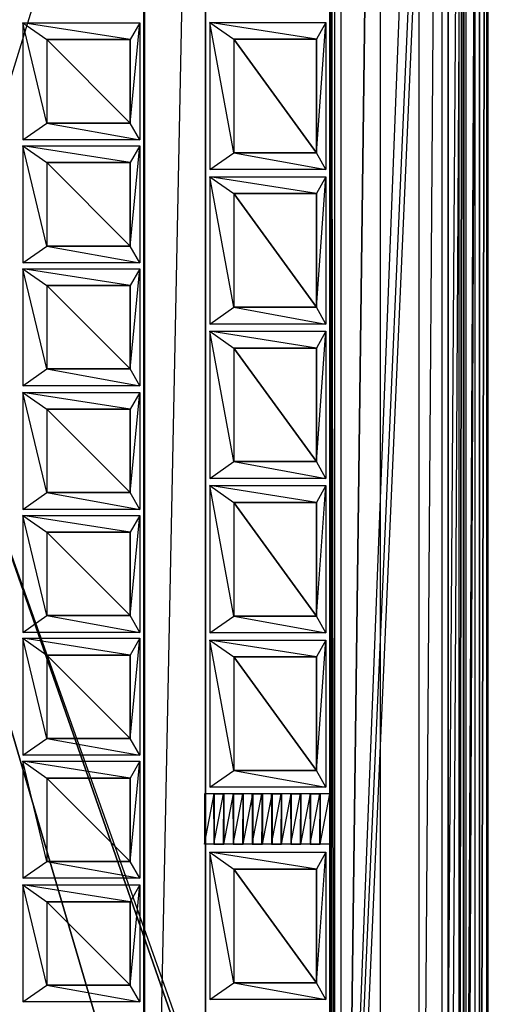
# Model space of a CAD drawing. Units: metres. Extents: x -2.43 to -0.02, y -1.25 to 5.53.
# Drawn here: x -1.03 to -0.02, y 0.68 to 2.8 of the extents above; entities that cross this region are included whole.
import ezdxf

# ---------------------------------------------------------------- set-up
doc = ezdxf.new("R2010")
doc.units = ezdxf.units.M

msp = doc.modelspace()

# ---------------------------------------------------------------- linework, layer by layer
for points in [[(-2.432045, -1.247715, -0.626433), (-2.432045, 5.531451, -0.626433), (-0.022543, -1.247735, -0.450509)], [(-2.432045, 5.531451, -0.626433), (-0.022543, -1.247735, -0.450509), (-0.022543, 5.531431, -0.450509)], [(-0.171595, -1.247651, -0.631907), (-0.171595, 5.531515, -0.631907), (-2.258467, -1.247651, -0.786131)], [(-0.171595, 5.531515, -0.631907), (-2.258467, -1.247651, -0.786131), (-2.258467, 5.531515, -0.786131)], [(-0.765018, 5.531431, -0.400512), (-0.763044, 5.531431, -0.4274), (-0.763044, -1.247679, -0.4274)], [(-0.765018, 5.531431, -0.400512), (-0.763044, -1.247679, -0.4274), (-0.765018, -1.247679, -0.400512)], [(-0.765018, -1.247679, -0.400512), (-0.632906, 5.301252, -0.390772), (-0.765018, 5.531431, -0.400512)], [(-0.108893, 5.531431, -0.35233), (-0.362681, 5.301252, -0.370912), (-0.362681, -1.017498, -0.370912)], [(-0.108893, -1.247679, -0.35233), (-0.362681, -1.017498, -0.370912), (-0.108893, 5.531431, -0.35233)], [(-0.121794, -1.247651, -0.61618), (-0.121794, 5.531515, -0.61618), (-0.171595, -1.247651, -0.631907)], [(-0.121794, 5.531515, -0.61618), (-0.171595, -1.247651, -0.631907), (-0.171595, 5.531515, -0.631907)], [(-0.074614, -1.247651, -0.589221), (-0.074614, 5.531515, -0.589221), (-0.121794, -1.247651, -0.61618)], [(-0.074614, 5.531515, -0.589221), (-0.121794, -1.247651, -0.61618), (-0.121794, 5.531515, -0.61618)], [(-0.108893, 5.531431, -0.35233), (-0.070438, 5.531431, -0.357634), (-0.108893, -1.247679, -0.35233)], [(-0.108893, -1.247679, -0.35233), (-0.070438, -1.247679, -0.357634), (-0.070438, 5.531431, -0.357634)], [(-0.04054, -1.247651, -0.539794), (-0.04054, 5.531515, -0.539794), (-0.074614, -1.247651, -0.589221)], [(-0.04054, 5.531515, -0.539794), (-0.074614, -1.247651, -0.589221), (-0.074614, 5.531515, -0.589221)], [(-0.070438, 5.531431, -0.357634), (-0.041606, 5.531431, -0.380101), (-0.070438, -1.247679, -0.357634)], [(-0.070438, -1.247679, -0.357634), (-0.041606, -1.247679, -0.380101), (-0.041606, 5.531431, -0.380101)], [(-0.041606, 5.531431, -0.380101), (-0.025879, 5.531431, -0.411554), (-0.041606, -1.247679, -0.380101)], [(-0.041606, -1.247679, -0.380101), (-0.025879, -1.247679, -0.411554), (-0.025879, 5.531431, -0.411554)], [(-0.024814, -1.247651, -0.499355), (-0.024814, 5.531515, -0.499355), (-0.04054, -1.247651, -0.539794)], [(-0.024814, 5.531515, -0.499355), (-0.04054, -1.247651, -0.539794), (-0.04054, 5.531515, -0.539794)], [(-0.025879, 5.531431, -0.411554), (-0.023258, 5.531431, -0.44076), (-0.025879, -1.247679, -0.411554)], [(-0.025879, -1.247679, -0.411554), (-0.023258, -1.247679, -0.44076), (-0.023258, 5.531431, -0.44076)], [(-0.022543, 5.531431, -0.450509), (-0.024814, -1.247651, -0.499355), (-0.024814, 5.531515, -0.499355)], [(-0.022543, -1.247735, -0.450509), (-0.022543, 5.531431, -0.450509), (-0.024814, -1.247651, -0.499355)], [(-2.399855, -1.221083, -0.621654), (-2.399855, 5.506729, -0.621654), (-0.051863, -1.221083, -0.449228)], [(-0.051863, -1.221083, -0.449228), (-2.399855, 5.506729, -0.621654), (-0.051863, 5.506729, -0.449228)], [(-0.255564, 5.409075, -0.610451), (-0.255564, -1.152627, -0.610451), (-2.267059, -1.152627, -0.78569)], [(-0.255564, 5.409075, -0.610451), (-2.267059, -1.152627, -0.78569), (-2.267059, 5.409075, -0.78569)], [(-2.267059, 5.409075, -0.78569), (-2.267059, -1.152627, -0.78569), (-0.339438, -1.152627, -0.78569)], [(-2.267059, 5.409075, -0.78569), (-0.339438, -1.152627, -0.78569), (-0.339438, 5.409075, -0.78569)], [(-0.255564, 5.409075, -0.610451), (-0.255564, -1.152627, -0.610451), (-0.339438, -1.152627, -0.78569)], [(-0.255564, 5.409075, -0.610451), (-0.339438, -1.152627, -0.78569), (-0.339438, 5.409075, -0.78569)], [(-0.632906, -1.017498, -0.390772), (-0.765018, -1.247679, -0.400512), (-0.632906, 5.301252, -0.390772)], [(-0.632906, -1.017498, -0.390772), (-0.630932, -1.017498, -0.417659), (-0.630932, 5.301252, -0.417659)], [(-0.632906, -1.017498, -0.390772), (-0.630932, 5.301252, -0.417659), (-0.632906, 5.301252, -0.390772)], [(-0.086308, 5.294046, -0.31088), (-0.36417, 5.300786, -0.348942), (-0.36417, -1.017425, -0.348942)], [(-0.36417, 5.300786, -0.348942), (-0.354067, 5.300786, -0.422696), (-0.354067, -1.017425, -0.422696)], [(-0.36417, 5.300786, -0.348942), (-0.354067, -1.017425, -0.422696), (-0.36417, -1.017425, -0.348942)], [(-0.086308, -1.010685, -0.31088), (-0.36417, -1.017425, -0.348942), (-0.086308, 5.294046, -0.31088)], [(-0.362681, -1.017498, -0.370912), (-0.360706, -1.017498, -0.3978), (-0.360706, 5.301252, -0.3978)], [(-0.362681, -1.017498, -0.370912), (-0.360706, 5.301252, -0.3978), (-0.362681, 5.301252, -0.370912)], [(-0.076205, 5.294046, -0.384634), (-0.354067, 5.300786, -0.422696), (-0.354067, -1.017425, -0.422696)], [(-0.076205, -1.010685, -0.384634), (-0.354067, -1.017425, -0.422696), (-0.076205, 5.294046, -0.384634)], [(-0.086308, -1.010685, -0.31088), (-0.076205, -1.010685, -0.384634), (-0.076205, 5.294046, -0.384634)], [(-0.086308, -1.010685, -0.31088), (-0.076205, 5.294046, -0.384634), (-0.086308, 5.294046, -0.31088)], [(-0.77366, 2.789776, -0.424944), (-0.794009, 2.7537, -0.299131), (-1.025543, 2.789776, -0.424944)], [(-0.794009, 2.7537, -0.299131), (-1.025543, 2.789776, -0.424944), (-0.973741, 2.7537, -0.299131)], [(-1.025543, 2.537893, -0.424944), (-0.973741, 2.573968, -0.299131), (-1.025543, 2.789776, -0.424944)], [(-1.025543, 2.789776, -0.424944), (-0.973741, 2.7537, -0.299131), (-0.973741, 2.573968, -0.299131)], [(-0.77366, 2.537893, -0.424944), (-0.794009, 2.573968, -0.299131), (-0.77366, 2.789776, -0.424944)], [(-0.794009, 2.573968, -0.299131), (-0.77366, 2.789776, -0.424944), (-0.794009, 2.7537, -0.299131)], [(-0.372447, 2.790578, -0.411464), (-0.392796, 2.754502, -0.285652), (-0.622458, 2.790578, -0.411464)], [(-0.392796, 2.754502, -0.285652), (-0.622458, 2.790578, -0.411464), (-0.570656, 2.754502, -0.285652)], [(-0.622458, 2.473703, -0.411464), (-0.570656, 2.509778, -0.285652), (-0.622458, 2.790578, -0.411464)], [(-0.622458, 2.790578, -0.411464), (-0.570656, 2.754502, -0.285652), (-0.570656, 2.509778, -0.285652)], [(-0.372447, 2.473703, -0.411464), (-0.392796, 2.509778, -0.285652), (-0.372447, 2.790578, -0.411464)], [(-0.392796, 2.509778, -0.285652), (-0.372447, 2.790578, -0.411464), (-0.392796, 2.754502, -0.285652)], [(-0.973741, 2.573968, -0.299131), (-0.794009, 2.573968, -0.299131), (-0.973741, 2.7537, -0.299131)], [(-0.973741, 2.7537, -0.299131), (-0.794009, 2.573968, -0.299131), (-0.794009, 2.7537, -0.299131)], [(-0.570656, 2.509778, -0.285652), (-0.392796, 2.509778, -0.285652), (-0.570656, 2.754502, -0.285652)], [(-0.570656, 2.754502, -0.285652), (-0.392796, 2.509778, -0.285652), (-0.392796, 2.754502, -0.285652)], [(-1.025543, 2.537893, -0.424944), (-0.973741, 2.573968, -0.299131), (-0.77366, 2.537893, -0.424944)], [(-0.973741, 2.573968, -0.299131), (-0.77366, 2.537893, -0.424944), (-0.794009, 2.573968, -0.299131)], [(-0.77366, 2.524993, -0.424944), (-0.79401, 2.488917, -0.299131), (-1.025543, 2.524993, -0.424944)], [(-0.79401, 2.488917, -0.299131), (-1.025543, 2.524993, -0.424944), (-0.973741, 2.488917, -0.299131)], [(-1.025543, 2.27311, -0.424944), (-0.973741, 2.309186, -0.299131), (-1.025543, 2.524993, -0.424944)], [(-1.025543, 2.524993, -0.424944), (-0.973741, 2.488917, -0.299131), (-0.973741, 2.309186, -0.299131)], [(-0.77366, 2.27311, -0.424944), (-0.79401, 2.309186, -0.299131), (-0.77366, 2.524993, -0.424944)], [(-0.79401, 2.309186, -0.299131), (-0.77366, 2.524993, -0.424944), (-0.79401, 2.488917, -0.299131)], [(-0.622458, 2.473703, -0.411464), (-0.570656, 2.509778, -0.285652), (-0.372447, 2.473703, -0.411464)], [(-0.570656, 2.509778, -0.285652), (-0.372447, 2.473703, -0.411464), (-0.392796, 2.509778, -0.285652)], [(-0.973741, 2.309186, -0.299131), (-0.79401, 2.309186, -0.299131), (-0.973741, 2.488917, -0.299131)], [(-0.973741, 2.488917, -0.299131), (-0.79401, 2.309186, -0.299131), (-0.79401, 2.488917, -0.299131)], [(-0.372447, 2.458075, -0.411464), (-0.392796, 2.421999, -0.285652), (-0.622458, 2.458075, -0.411464)], [(-0.392796, 2.421999, -0.285652), (-0.622458, 2.458075, -0.411464), (-0.570656, 2.421999, -0.285652)], [(-0.622458, 2.1412, -0.411464), (-0.570656, 2.177275, -0.285652), (-0.622458, 2.458075, -0.411464)], [(-0.622458, 2.458075, -0.411464), (-0.570656, 2.421999, -0.285652), (-0.570656, 2.177275, -0.285652)], [(-0.372447, 2.1412, -0.411464), (-0.392796, 2.177275, -0.285652), (-0.372447, 2.458075, -0.411464)], [(-0.392796, 2.177275, -0.285652), (-0.372447, 2.458075, -0.411464), (-0.392796, 2.421999, -0.285652)], [(-0.570656, 2.177275, -0.285652), (-0.392796, 2.177275, -0.285652), (-0.570656, 2.421999, -0.285652)], [(-0.570656, 2.421999, -0.285652), (-0.392796, 2.177275, -0.285652), (-0.392796, 2.421999, -0.285652)], [(-1.025543, 2.27311, -0.424944), (-0.973741, 2.309186, -0.299131), (-0.77366, 2.27311, -0.424944)], [(-0.973741, 2.309186, -0.299131), (-0.77366, 2.27311, -0.424944), (-0.79401, 2.309186, -0.299131)], [(-0.77366, 2.26021, -0.424944), (-0.79401, 2.224134, -0.299131), (-1.025543, 2.26021, -0.424944)], [(-0.79401, 2.224134, -0.299131), (-1.025543, 2.26021, -0.424944), (-0.973741, 2.224134, -0.299131)], [(-1.025543, 2.008327, -0.424944), (-0.973741, 2.044403, -0.299131), (-1.025543, 2.26021, -0.424944)], [(-1.025543, 2.26021, -0.424944), (-0.973741, 2.224134, -0.299131), (-0.973741, 2.044403, -0.299131)], [(-0.77366, 2.008327, -0.424944), (-0.79401, 2.044403, -0.299131), (-0.77366, 2.26021, -0.424944)], [(-0.79401, 2.044403, -0.299131), (-0.77366, 2.26021, -0.424944), (-0.79401, 2.224134, -0.299131)], [(-0.973741, 2.044403, -0.299131), (-0.79401, 2.044403, -0.299131), (-0.973741, 2.224134, -0.299131)], [(-0.973741, 2.224134, -0.299131), (-0.79401, 2.044403, -0.299131), (-0.79401, 2.224134, -0.299131)], [(-0.622458, 2.1412, -0.411464), (-0.570656, 2.177275, -0.285652), (-0.372447, 2.1412, -0.411464)], [(-0.570656, 2.177275, -0.285652), (-0.372447, 2.1412, -0.411464), (-0.392796, 2.177275, -0.285652)], [(-0.372447, 2.125572, -0.411464), (-0.392796, 2.089496, -0.285652), (-0.622458, 2.125572, -0.411464)], [(-0.392796, 2.089496, -0.285652), (-0.622458, 2.125572, -0.411464), (-0.570656, 2.089496, -0.285652)], [(-0.622458, 1.808696, -0.411464), (-0.570656, 1.844772, -0.285652), (-0.622458, 2.125572, -0.411464)], [(-0.622458, 2.125572, -0.411464), (-0.570656, 2.089496, -0.285652), (-0.570656, 1.844772, -0.285652)], [(-0.372447, 1.808696, -0.411464), (-0.392796, 1.844772, -0.285652), (-0.372447, 2.125572, -0.411464)], [(-0.392796, 1.844772, -0.285652), (-0.372447, 2.125572, -0.411464), (-0.392796, 2.089496, -0.285652)], [(-0.570656, 1.844772, -0.285652), (-0.392796, 1.844772, -0.285652), (-0.570656, 2.089496, -0.285652)], [(-0.570656, 2.089496, -0.285652), (-0.392796, 1.844772, -0.285652), (-0.392796, 2.089496, -0.285652)], [(-1.025543, 2.008327, -0.424944), (-0.973741, 2.044403, -0.299131), (-0.77366, 2.008327, -0.424944)], [(-0.973741, 2.044403, -0.299131), (-0.77366, 2.008327, -0.424944), (-0.79401, 2.044403, -0.299131)], [(-0.77366, 1.993822, -0.424944), (-0.79401, 1.957746, -0.299131), (-1.025543, 1.993822, -0.424944)], [(-0.79401, 1.957746, -0.299131), (-1.025543, 1.993822, -0.424944), (-0.973741, 1.957746, -0.299131)], [(-1.025543, 1.741939, -0.424944), (-0.973741, 1.778015, -0.299131), (-1.025543, 1.993822, -0.424944)], [(-1.025543, 1.993822, -0.424944), (-0.973741, 1.957746, -0.299131), (-0.973741, 1.778015, -0.299131)], [(-0.77366, 1.741939, -0.424944), (-0.79401, 1.778015, -0.299131), (-0.77366, 1.993822, -0.424944)], [(-0.79401, 1.778015, -0.299131), (-0.77366, 1.993822, -0.424944), (-0.79401, 1.957746, -0.299131)], [(-0.973741, 1.778015, -0.299131), (-0.79401, 1.778015, -0.299131), (-0.973741, 1.957746, -0.299131)], [(-0.973741, 1.957746, -0.299131), (-0.79401, 1.778015, -0.299131), (-0.79401, 1.957746, -0.299131)], [(-0.622458, 1.808696, -0.411464), (-0.570656, 1.844772, -0.285652), (-0.372447, 1.808696, -0.411464)], [(-0.570656, 1.844772, -0.285652), (-0.372447, 1.808696, -0.411464), (-0.392796, 1.844772, -0.285652)], [(-0.372447, 1.793068, -0.411464), (-0.392796, 1.756992, -0.285652), (-0.622458, 1.793068, -0.411464)], [(-0.392796, 1.756992, -0.285652), (-0.622458, 1.793068, -0.411464), (-0.570656, 1.756992, -0.285652)], [(-0.622458, 1.476193, -0.411464), (-0.570656, 1.512269, -0.285652), (-0.622458, 1.793068, -0.411464)], [(-0.622458, 1.793068, -0.411464), (-0.570656, 1.756992, -0.285652), (-0.570656, 1.512269, -0.285652)], [(-0.372447, 1.476193, -0.411464), (-0.392796, 1.512269, -0.285652), (-0.372447, 1.793068, -0.411464)], [(-0.392796, 1.512269, -0.285652), (-0.372447, 1.793068, -0.411464), (-0.392796, 1.756992, -0.285652)], [(-1.025543, 1.741939, -0.424944), (-0.973741, 1.778015, -0.299131), (-0.77366, 1.741939, -0.424944)], [(-0.973741, 1.778015, -0.299131), (-0.77366, 1.741939, -0.424944), (-0.79401, 1.778015, -0.299131)], [(-0.570656, 1.512269, -0.285652), (-0.392796, 1.512269, -0.285652), (-0.570656, 1.756992, -0.285652)], [(-0.570656, 1.756992, -0.285652), (-0.392796, 1.512269, -0.285652), (-0.392796, 1.756992, -0.285652)], [(-0.77366, 1.72904, -0.424944), (-0.79401, 1.692964, -0.299131), (-1.025543, 1.72904, -0.424944)], [(-0.79401, 1.692964, -0.299131), (-1.025543, 1.72904, -0.424944), (-0.973741, 1.692964, -0.299131)], [(-1.025543, 1.477157, -0.424944), (-0.973741, 1.513233, -0.299131), (-1.025543, 1.72904, -0.424944)], [(-1.025543, 1.72904, -0.424944), (-0.973741, 1.692964, -0.299131), (-0.973741, 1.513233, -0.299131)], [(-0.77366, 1.477157, -0.424944), (-0.79401, 1.513233, -0.299131), (-0.77366, 1.72904, -0.424944)], [(-0.79401, 1.513233, -0.299131), (-0.77366, 1.72904, -0.424944), (-0.79401, 1.692964, -0.299131)], [(-0.973741, 1.513233, -0.299131), (-0.79401, 1.513233, -0.299131), (-0.973741, 1.692964, -0.299131)], [(-0.973741, 1.692964, -0.299131), (-0.79401, 1.513233, -0.299131), (-0.79401, 1.692964, -0.299131)], [(-1.025543, 1.477157, -0.424944), (-0.973741, 1.513233, -0.299131), (-0.77366, 1.477157, -0.424944)], [(-0.973741, 1.513233, -0.299131), (-0.77366, 1.477157, -0.424944), (-0.79401, 1.513233, -0.299131)], [(-0.622458, 1.476193, -0.411464), (-0.570656, 1.512269, -0.285652), (-0.372447, 1.476193, -0.411464)], [(-0.570656, 1.512269, -0.285652), (-0.372447, 1.476193, -0.411464), (-0.392796, 1.512269, -0.285652)], [(-0.77366, 1.464257, -0.424944), (-0.79401, 1.428181, -0.299131), (-1.025543, 1.464257, -0.424944)], [(-0.79401, 1.428181, -0.299131), (-1.025543, 1.464257, -0.424944), (-0.973741, 1.428181, -0.299131)], [(-1.025543, 1.212373, -0.424944), (-0.973741, 1.248449, -0.299131), (-1.025543, 1.464257, -0.424944)], [(-1.025543, 1.464257, -0.424944), (-0.973741, 1.428181, -0.299131), (-0.973741, 1.248449, -0.299131)], [(-0.77366, 1.212373, -0.424944), (-0.79401, 1.248449, -0.299131), (-0.77366, 1.464257, -0.424944)], [(-0.79401, 1.248449, -0.299131), (-0.77366, 1.464257, -0.424944), (-0.79401, 1.428181, -0.299131)], [(-0.372447, 1.460565, -0.411464), (-0.392796, 1.424489, -0.285652), (-0.622458, 1.460565, -0.411464)], [(-0.392796, 1.424489, -0.285652), (-0.622458, 1.460565, -0.411464), (-0.570656, 1.424489, -0.285652)], [(-0.622458, 1.14369, -0.411464), (-0.570656, 1.179765, -0.285652), (-0.622458, 1.460565, -0.411464)], [(-0.622458, 1.460565, -0.411464), (-0.570656, 1.424489, -0.285652), (-0.570656, 1.179765, -0.285652)], [(-0.372447, 1.14369, -0.411464), (-0.392796, 1.179765, -0.285652), (-0.372447, 1.460565, -0.411464)], [(-0.392796, 1.179765, -0.285652), (-0.372447, 1.460565, -0.411464), (-0.392796, 1.424489, -0.285652)], [(-0.973741, 1.248449, -0.299131), (-0.79401, 1.248449, -0.299131), (-0.973741, 1.428181, -0.299131)], [(-0.973741, 1.428181, -0.299131), (-0.79401, 1.248449, -0.299131), (-0.79401, 1.428181, -0.299131)], [(-0.570656, 1.179765, -0.285652), (-0.392796, 1.179765, -0.285652), (-0.570656, 1.424489, -0.285652)], [(-0.570656, 1.424489, -0.285652), (-0.392796, 1.179765, -0.285652), (-0.392796, 1.424489, -0.285652)], [(-1.025543, 1.212373, -0.424944), (-0.973741, 1.248449, -0.299131), (-0.77366, 1.212373, -0.424944)], [(-0.973741, 1.248449, -0.299131), (-0.77366, 1.212373, -0.424944), (-0.79401, 1.248449, -0.299131)], [(-0.77366, 1.199474, -0.424944), (-0.79401, 1.163398, -0.299131), (-1.025543, 1.199474, -0.424944)], [(-0.79401, 1.163398, -0.299131), (-1.025543, 1.199474, -0.424944), (-0.973741, 1.163398, -0.299131)], [(-1.025543, 0.94759, -0.424944), (-0.973741, 0.983666, -0.299131), (-1.025543, 1.199474, -0.424944)], [(-1.025543, 1.199474, -0.424944), (-0.973741, 1.163398, -0.299131), (-0.973741, 0.983666, -0.299131)], [(-0.77366, 0.94759, -0.424944), (-0.79401, 0.983666, -0.299131), (-0.77366, 1.199474, -0.424944)], [(-0.79401, 0.983666, -0.299131), (-0.77366, 1.199474, -0.424944), (-0.79401, 1.163398, -0.299131)], [(-0.622458, 1.14369, -0.411464), (-0.570656, 1.179765, -0.285652), (-0.372447, 1.14369, -0.411464)], [(-0.570656, 1.179765, -0.285652), (-0.372447, 1.14369, -0.411464), (-0.392796, 1.179765, -0.285652)], [(-0.973741, 0.983666, -0.299131), (-0.79401, 0.983666, -0.299131), (-0.973741, 1.163398, -0.299131)], [(-0.973741, 1.163398, -0.299131), (-0.79401, 0.983666, -0.299131), (-0.79401, 1.163398, -0.299131)], [(-0.633864, 1.129216, -0.392702), (-0.633864, 1.020837, -0.392702), (-0.613109, 1.129216, -0.389859)], [(-0.633864, 1.020837, -0.392702), (-0.613109, 1.129216, -0.389859), (-0.613109, 1.020837, -0.389859)], [(-0.613109, 1.129216, -0.389859), (-0.613109, 1.020837, -0.389859), (-0.614061, 1.129216, -0.382907)], [(-0.613109, 1.020837, -0.389859), (-0.614061, 1.129216, -0.382907), (-0.614061, 1.020837, -0.382907)], [(-0.614061, 1.129216, -0.382907), (-0.614061, 1.020837, -0.382907), (-0.593306, 1.129216, -0.380064)], [(-0.614061, 1.020837, -0.382907), (-0.593306, 1.129216, -0.380064), (-0.593306, 1.020837, -0.380064)], [(-0.613109, 1.129216, -0.389859), (-0.614061, 1.129216, -0.382907), (-0.593306, 1.129216, -0.380064)], [(-0.593306, 1.129216, -0.380064), (-0.592354, 1.129216, -0.387016), (-0.613109, 1.129216, -0.389859)], [(-0.593306, 1.129216, -0.380064), (-0.593306, 1.020837, -0.380064), (-0.592354, 1.129216, -0.387016)], [(-0.593306, 1.020837, -0.380064), (-0.592354, 1.129216, -0.387016), (-0.592354, 1.020837, -0.387016)], [(-0.592354, 1.129216, -0.387016), (-0.592354, 1.020837, -0.387016), (-0.571599, 1.129216, -0.384173)], [(-0.592354, 1.020837, -0.387016), (-0.571599, 1.129216, -0.384173), (-0.571599, 1.020837, -0.384173)], [(-0.571599, 1.129216, -0.384173), (-0.571599, 1.020837, -0.384173), (-0.572552, 1.129216, -0.377221)], [(-0.571599, 1.020837, -0.384173), (-0.572552, 1.129216, -0.377221), (-0.572552, 1.020837, -0.377221)], [(-0.572552, 1.129216, -0.377221), (-0.572552, 1.020837, -0.377221), (-0.551797, 1.129216, -0.374378)], [(-0.572552, 1.020837, -0.377221), (-0.551797, 1.129216, -0.374378), (-0.551797, 1.020837, -0.374378)], [(-0.571599, 1.129216, -0.384173), (-0.572552, 1.129216, -0.377221), (-0.551797, 1.129216, -0.374378)], [(-0.551797, 1.129216, -0.374378), (-0.550845, 1.129216, -0.38133), (-0.571599, 1.129216, -0.384173)], [(-0.551797, 1.129216, -0.374378), (-0.551797, 1.020837, -0.374378), (-0.550845, 1.129216, -0.38133)], [(-0.551797, 1.020837, -0.374378), (-0.550845, 1.129216, -0.38133), (-0.550845, 1.020837, -0.38133)], [(-0.550845, 1.129216, -0.38133), (-0.550845, 1.020837, -0.38133), (-0.53009, 1.129216, -0.378486)], [(-0.550845, 1.020837, -0.38133), (-0.53009, 1.129216, -0.378486), (-0.53009, 1.020837, -0.378486)], [(-0.53009, 1.129216, -0.378486), (-0.53009, 1.020837, -0.378486), (-0.531042, 1.129216, -0.371535)], [(-0.53009, 1.020837, -0.378486), (-0.531042, 1.129216, -0.371535), (-0.531042, 1.020837, -0.371535)], [(-0.531042, 1.129216, -0.371535), (-0.531042, 1.020837, -0.371535), (-0.510288, 1.129216, -0.368692)], [(-0.531042, 1.020837, -0.371535), (-0.510288, 1.129216, -0.368692), (-0.510288, 1.020837, -0.368692)], [(-0.53009, 1.129216, -0.378486), (-0.531042, 1.129216, -0.371535), (-0.510288, 1.129216, -0.368692)], [(-0.510288, 1.129216, -0.368692), (-0.509335, 1.129216, -0.375643), (-0.53009, 1.129216, -0.378486)], [(-0.510288, 1.129216, -0.368692), (-0.510288, 1.020837, -0.368692), (-0.509335, 1.129216, -0.375643)], [(-0.510288, 1.020837, -0.368692), (-0.509335, 1.129216, -0.375643), (-0.509335, 1.020837, -0.375643)], [(-0.509335, 1.129216, -0.375643), (-0.509335, 1.020837, -0.375643), (-0.488581, 1.129216, -0.3728)], [(-0.509335, 1.020837, -0.375643), (-0.488581, 1.129216, -0.3728), (-0.488581, 1.020837, -0.3728)], [(-0.488581, 1.129216, -0.3728), (-0.488581, 1.020837, -0.3728), (-0.489533, 1.129216, -0.365849)], [(-0.488581, 1.020837, -0.3728), (-0.489533, 1.129216, -0.365849), (-0.489533, 1.020837, -0.365849)], [(-0.489533, 1.129216, -0.365849), (-0.489533, 1.020837, -0.365849), (-0.468778, 1.129216, -0.363005)], [(-0.489533, 1.020837, -0.365849), (-0.468778, 1.129216, -0.363005), (-0.468778, 1.020837, -0.363005)], [(-0.488581, 1.129216, -0.3728), (-0.489533, 1.129216, -0.365849), (-0.468778, 1.129216, -0.363005)], [(-0.468778, 1.129216, -0.363005), (-0.467826, 1.129216, -0.369957), (-0.488581, 1.129216, -0.3728)], [(-0.468778, 1.129216, -0.363005), (-0.468778, 1.020837, -0.363005), (-0.467826, 1.129216, -0.369957)], [(-0.468778, 1.020837, -0.363005), (-0.467826, 1.129216, -0.369957), (-0.467826, 1.020837, -0.369957)], [(-0.467826, 1.129216, -0.369957), (-0.467826, 1.020837, -0.369957), (-0.447071, 1.129216, -0.367114)], [(-0.467826, 1.020837, -0.369957), (-0.447071, 1.129216, -0.367114), (-0.447071, 1.020837, -0.367114)], [(-0.447071, 1.129216, -0.367114), (-0.447071, 1.020837, -0.367114), (-0.448024, 1.129216, -0.360162)], [(-0.447071, 1.020837, -0.367114), (-0.448024, 1.129216, -0.360162), (-0.448024, 1.020837, -0.360162)], [(-0.448024, 1.129216, -0.360162), (-0.448024, 1.020837, -0.360162), (-0.427269, 1.129216, -0.357319)], [(-0.448024, 1.020837, -0.360162), (-0.427269, 1.129216, -0.357319), (-0.427269, 1.020837, -0.357319)], [(-0.447071, 1.129216, -0.367114), (-0.448024, 1.129216, -0.360162), (-0.427269, 1.129216, -0.357319)], [(-0.427269, 1.129216, -0.357319), (-0.426317, 1.129216, -0.364271), (-0.447071, 1.129216, -0.367114)], [(-0.427269, 1.129216, -0.357319), (-0.427269, 1.020837, -0.357319), (-0.426317, 1.129216, -0.364271)], [(-0.427269, 1.020837, -0.357319), (-0.426317, 1.129216, -0.364271), (-0.426317, 1.020837, -0.364271)], [(-0.426317, 1.129216, -0.364271), (-0.426317, 1.020837, -0.364271), (-0.405562, 1.129216, -0.361428)], [(-0.426317, 1.020837, -0.364271), (-0.405562, 1.129216, -0.361428), (-0.405562, 1.020837, -0.361428)], [(-0.405562, 1.129216, -0.361428), (-0.405562, 1.020837, -0.361428), (-0.406514, 1.129216, -0.354476)], [(-0.405562, 1.020837, -0.361428), (-0.406514, 1.129216, -0.354476), (-0.406514, 1.020837, -0.354476)], [(-0.406514, 1.129216, -0.354476), (-0.406514, 1.020837, -0.354476), (-0.385759, 1.129216, -0.351633)], [(-0.406514, 1.020837, -0.354476), (-0.385759, 1.129216, -0.351633), (-0.385759, 1.020837, -0.351633)], [(-0.405562, 1.129216, -0.361428), (-0.406514, 1.129216, -0.354476), (-0.385759, 1.129216, -0.351633)], [(-0.385759, 1.129216, -0.351633), (-0.384807, 1.129216, -0.358585), (-0.405562, 1.129216, -0.361428)], [(-0.385759, 1.129216, -0.351633), (-0.385759, 1.020837, -0.351633), (-0.384807, 1.129216, -0.358585)], [(-0.385759, 1.020837, -0.351633), (-0.384807, 1.129216, -0.358585), (-0.384807, 1.020837, -0.358585)], [(-0.384807, 1.129216, -0.358585), (-0.384807, 1.020837, -0.358585), (-0.364052, 1.129216, -0.355742)], [(-0.384807, 1.020837, -0.358585), (-0.364052, 1.129216, -0.355742), (-0.364052, 1.020837, -0.355742)], [(-0.613109, 1.020837, -0.389859), (-0.614061, 1.020837, -0.382907), (-0.593306, 1.020837, -0.380064)], [(-0.593306, 1.020837, -0.380064), (-0.592354, 1.020837, -0.387016), (-0.613109, 1.020837, -0.389859)], [(-0.571599, 1.020837, -0.384173), (-0.572552, 1.020837, -0.377221), (-0.551797, 1.020837, -0.374378)], [(-0.551797, 1.020837, -0.374378), (-0.550845, 1.020837, -0.38133), (-0.571599, 1.020837, -0.384173)], [(-0.53009, 1.020837, -0.378486), (-0.531042, 1.020837, -0.371535), (-0.510288, 1.020837, -0.368692)], [(-0.510288, 1.020837, -0.368692), (-0.509335, 1.020837, -0.375643), (-0.53009, 1.020837, -0.378486)], [(-0.488581, 1.020837, -0.3728), (-0.489533, 1.020837, -0.365849), (-0.468778, 1.020837, -0.363005)], [(-0.468778, 1.020837, -0.363005), (-0.467826, 1.020837, -0.369957), (-0.488581, 1.020837, -0.3728)], [(-0.447071, 1.020837, -0.367114), (-0.448024, 1.020837, -0.360162), (-0.427269, 1.020837, -0.357319)], [(-0.427269, 1.020837, -0.357319), (-0.426317, 1.020837, -0.364271), (-0.447071, 1.020837, -0.367114)], [(-0.405562, 1.020837, -0.361428), (-0.406514, 1.020837, -0.354476), (-0.385759, 1.020837, -0.351633)], [(-0.385759, 1.020837, -0.351633), (-0.384807, 1.020837, -0.358585), (-0.405562, 1.020837, -0.361428)], [(-0.372447, 1.003373, -0.411464), (-0.392796, 0.967297, -0.285652), (-0.622458, 1.003373, -0.411464)], [(-0.392796, 0.967297, -0.285652), (-0.622458, 1.003373, -0.411464), (-0.570656, 0.967297, -0.285652)], [(-0.622458, 0.686498, -0.411464), (-0.570656, 0.722573, -0.285652), (-0.622458, 1.003373, -0.411464)], [(-0.622458, 1.003373, -0.411464), (-0.570656, 0.967297, -0.285652), (-0.570656, 0.722573, -0.285652)], [(-0.372447, 0.686498, -0.411464), (-0.392796, 0.722573, -0.285652), (-0.372447, 1.003373, -0.411464)], [(-0.392796, 0.722573, -0.285652), (-0.372447, 1.003373, -0.411464), (-0.392796, 0.967297, -0.285652)], [(-1.025543, 0.94759, -0.424944), (-0.973741, 0.983666, -0.299131), (-0.77366, 0.94759, -0.424944)], [(-0.973741, 0.983666, -0.299131), (-0.77366, 0.94759, -0.424944), (-0.79401, 0.983666, -0.299131)], [(-0.570656, 0.722573, -0.285652), (-0.392796, 0.722573, -0.285652), (-0.570656, 0.967297, -0.285652)], [(-0.570656, 0.967297, -0.285652), (-0.392796, 0.722573, -0.285652), (-0.392796, 0.967297, -0.285652)], [(-0.77366, 0.933086, -0.424944), (-0.79401, 0.89701, -0.299131), (-1.025543, 0.933086, -0.424944)], [(-0.79401, 0.89701, -0.299131), (-1.025543, 0.933086, -0.424944), (-0.973741, 0.89701, -0.299131)], [(-1.025543, 0.681203, -0.424944), (-0.973741, 0.717278, -0.299131), (-1.025543, 0.933086, -0.424944)], [(-1.025543, 0.933086, -0.424944), (-0.973741, 0.89701, -0.299131), (-0.973741, 0.717278, -0.299131)], [(-0.77366, 0.681203, -0.424944), (-0.79401, 0.717278, -0.299131), (-0.77366, 0.933086, -0.424944)], [(-0.79401, 0.717278, -0.299131), (-0.77366, 0.933086, -0.424944), (-0.79401, 0.89701, -0.299131)], [(-0.973741, 0.717278, -0.299131), (-0.79401, 0.717278, -0.299131), (-0.973741, 0.89701, -0.299131)], [(-0.973741, 0.89701, -0.299131), (-0.79401, 0.717278, -0.299131), (-0.79401, 0.89701, -0.299131)], [(-0.622458, 0.686498, -0.411464), (-0.570656, 0.722573, -0.285652), (-0.372447, 0.686498, -0.411464)], [(-0.570656, 0.722573, -0.285652), (-0.372447, 0.686498, -0.411464), (-0.392796, 0.722573, -0.285652)], [(-1.025543, 0.681203, -0.424944), (-0.973741, 0.717278, -0.299131), (-0.77366, 0.681203, -0.424944)], [(-0.973741, 0.717278, -0.299131), (-0.77366, 0.681203, -0.424944), (-0.79401, 0.717278, -0.299131)]]:
    msp.add_3dface(points)

doc.saveas('drawing.dxf')
